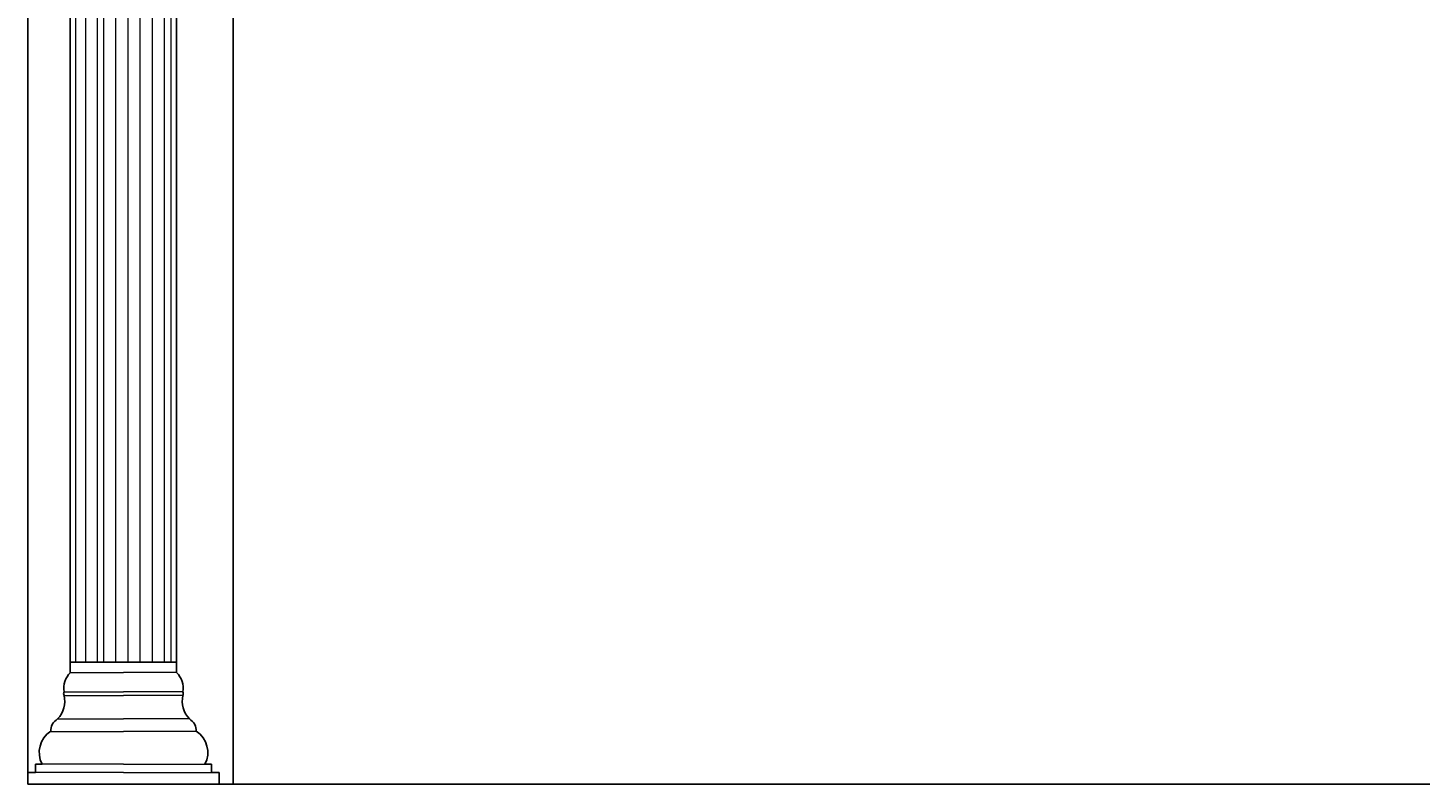
# Model space of a CAD drawing. Units: millimetres. Extents: x 1314 to 2994, y 472 to 1660.
# Drawn here: x 2607 to 2725, y 721 to 785 of the extents above; entities that cross this region are included whole.
import ezdxf
from ezdxf.xclip import XClip

# ---------------------------------------------------------------- set-up
doc = ezdxf.new("R2010")
doc.units = ezdxf.units.MM
doc.header["$XCLIPFRAME"] = 2
doc.layers.add('05木作', color=3, linetype='Continuous')
doc.layers.add('H-06.木作(細線)', color=8, linetype='Continuous')
doc.layers.add('H&K Decorate detail1', color=251, linetype='Continuous', lineweight=5)
doc.styles.get("Standard").update_dxf_attribs({"font": 'arial.ttf'})

# ---------------------------------------------------------------- blocks, each defined once
blk = doc.blocks.new('A$C54DA43BA')
blk.add_text('Good Ware', height=0.1).set_placement((0, 0))
blk = doc.blocks.new('GV-104-1')
for p, q in [((378220, -40069), (376870, -40069)), ((376870, -40069), (376870, -40231)), ((378220, -40069), (379570, -40069)), ((379570, -40069), (379570, -40231)), ((376979, -40231), (376870, -40231)), ((376979, -40231), (376979, -40351)), ((379460, -40231), (379570, -40231)), ((379460, -40231), (379460, -40351)), ((377071, -40351), (376979, -40351)), ((379368, -40351), (379460, -40351)), ((377470, -41789), (377470, -41643)), ((378970, -41789), (378970, -41643)), ((377470, -41789), (378220, -41789)), ((378970, -41789), (378220, -41789))]:
    blk.add_line(p, q)
for centre, radius, start, end in [((377384, -40516), 354, 152.1759, 237.3105), ((379055, -40516), 354, 302.6895, 27.8241), ((377042, -41236), 349, 346.1104, 44.976), ((379397, -41236), 349, 135.024, 193.8896), ((377428, -41342), 52.1, 154.2275, 211.3704), ((377673, -41428), 295, 168.5234, 226.5471), ((378766, -41428), 295, 313.4529, 11.4766), ((379012, -41342), 52.1, 328.6296, 25.7725)]:
    blk.add_arc(centre, radius, start, end)
for points in [[(377289, -40989), (377215, -40911), (377193, -40813)], [(379150, -40989), (379225, -40911), (379246, -40813)]]:
    blk.add_spline(points, degree=3)
at = {"layer": 'H&K Decorate detail1'}
for p, q in [((378220, -40231), (376979, -40231)), ((378220, -40231), (379460, -40231)), ((378220, -40351), (377071, -40351)), ((378220, -40351), (379368, -40351)), ((377193, -40813), (378220, -40813)), ((379246, -40813), (378220, -40813)), ((377289, -40989), (378220, -40989)), ((379150, -40989), (378220, -40989)), ((377381, -41320), (378220, -41320)), ((377383, -41370), (378220, -41370)), ((379058, -41320), (378220, -41320)), ((379056, -41370), (378220, -41370)), ((377470, -41643), (378220, -41643)), ((378970, -41643), (378220, -41643))]:
    blk.add_line(p, q, dxfattribs=at)
blk.add_blockref('A$C54DA43BA', (379112, -40941))
blk = doc.blocks.new('AA-0008-02')
blk.add_line((16754.8, -40564.5), (16754.8, -41820.2))
for points in [[(16604.8, -41820.2), (16604.8, -40124.3)], [(16754.8, -40494.6), (16754.8, -41820.2)]]:
    blk.add_lwpolyline(points)
at = {"layer": '05木作'}
blk.add_line((16834.8, -39651.9), (16834.8, -41992.2), dxfattribs=at)
blk.add_lwpolyline([(16544.8, -41992.2), (22784.8, -41992.2)], dxfattribs=at)
at = {"layer": 'H&K Decorate detail1'}
for p, q in [((16612.8, -41820.2), (16612.8, -40219.4)), ((16626.9, -41820.2), (16626.9, -40219.4)), ((16746.9, -41820.2), (16746.9, -40503.4)), ((16643.1, -41820.2), (16643.1, -40674.7)), ((16652, -41820.2), (16652, -40676.6)), ((16669.1, -41820.2), (16669.1, -40671.4)), ((16686.3, -41820.2), (16686.3, -40686.1)), ((16737.7, -41820.2), (16737.7, -40677.4)), ((16703.4, -41820.2), (16703.4, -40707.2)), ((16720.6, -41820.2), (16720.6, -40690.9))]:
    blk.add_line(p, q, dxfattribs=at)
at = {"xscale": -0.1, "yscale": 0.1, "zscale": 0.1}
blk.add_blockref('A$C54DA43BA', (16660.9, -41057.8), dxfattribs=at)
at = {"xscale": 0.1, "yscale": 0.1, "zscale": 0.1, "rotation": 180}
blk.add_blockref('GV-104-1', (54501.8, -45999.1), dxfattribs=at)

msp = doc.modelspace()

# ---------------------------------------------------------------- block references
at = {"layer": 'H-06.木作(細線)'}
ref = msp.add_blockref('AA-0008-02', (1614.42, 3240.53), dxfattribs=dict(at, xscale=0.06000000000000001, yscale=0.06000000000000001, zscale=0.06000000000000001))
XClip(ref).set_block_clipping_path([(16544.8379493056, -41992.24204459), (21534.8379493056, -39142.24204459)])

doc.saveas('drawing.dxf')
